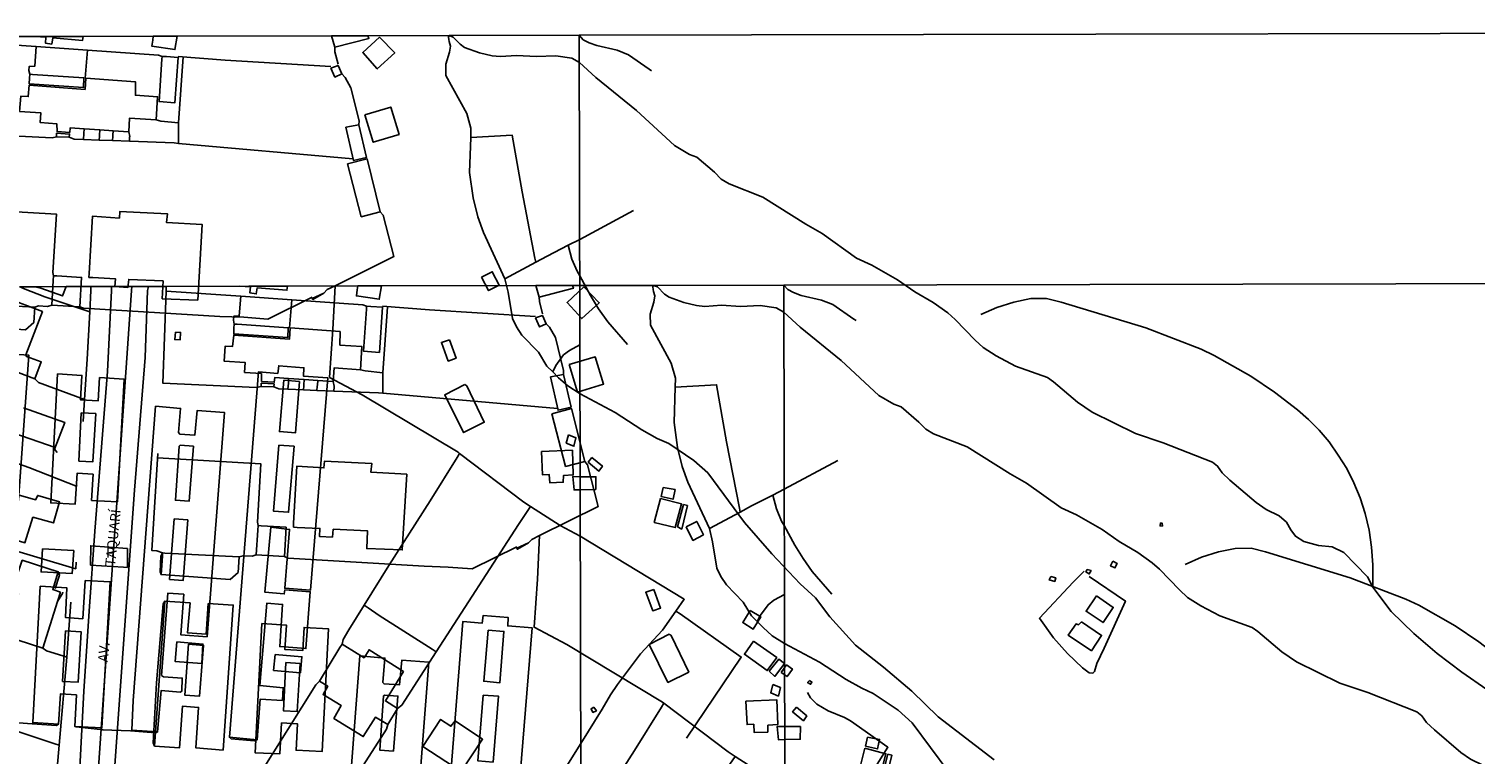
# Model space of a CAD drawing. Extents: x 177345 to 355708, y 1670008 to 3341725.
# Drawn here: x 354067 to 354430, y 3341541 to 3341723 of the extents above; entities that cross this region are included whole.
import ezdxf
from ezdxf.enums import TextEntityAlignment as Align

# ---------------------------------------------------------------- set-up
doc = ezdxf.new("R2010")
doc.units = 0
doc.header["$LTSCALE"] = 5
doc.header["$MEASUREMENT"] = 0
doc.linetypes.add('DASHED2', pattern=[0.375, 0.25, -0.125])
for name, color, linetype in [('T-ALINH-PROJ-C', 6, 'CONTINUOUS'), ('T-MFIO-EXI', 7, 'DASHED2'), ('V-EDIFICACAO', 7, 'CONTINUOUS'), ('V-EIXO_DE_LOGRADOURO', 3, 'CONTINUOUS'), ('V-LOTE', 1, 'CONTINUOUS'), ('V-NOME_DOS_LOGRADOUROS', 7, 'CONTINUOUS'), ('V-QUADRA', 21, 'CONTINUOUS'), ('V-TALVEGUE', 30, 'CONTINUOUS'), ('V-TESTADA', 5, 'CONTINUOUS'), ('X-LIMITE_1000', 7, 'CONTINUOUS'), ('X-LIMITE_5000', 1, 'CONTINUOUS')]:
    doc.layers.add(name, color=color, linetype=linetype)

# ---------------------------------------------------------------- blocks, each defined once
blk = doc.blocks.new('872FIIIP_img_geo')
at = {"layer": 'V-EDIFICACAO'}
for points in [[(176752.63, 1671499.63), (176752.49, 1671498.62), (176752.29, 1671497.12), (176758.06, 1671496.28), (176758.6, 1671499.64)], [(176797.42, 1671499.72), (176798.27, 1671496.85), (176806.83, 1671499.07), (176806.58, 1671499.75)], [(176654.05, 1671499.42), (176650.4, 1671489.9), (176648.44, 1671484.88), (176666.63, 1671477.82), (176667.31, 1671477.91), (176671.52, 1671476.33), (176673.09, 1671480.54), (176669.43, 1671481.9), (176669.26, 1671482.33), (176673.39, 1671493.21), (176662.8, 1671497.2), (176663.6, 1671499.43)], [(176679.34, 1671499.47), (176678.46, 1671497.15), (176672.98, 1671499.1), (176671.47, 1671499.45)], [(176735.02, 1671499.58), (176734.85, 1671498.57), (176727.39, 1671499.18), (176727.14, 1671497.65), (176725.53, 1671497.88), (176725.65, 1671499.37), (176722.95, 1671499.57)]]:
    blk.add_lwpolyline(points, dxfattribs=at)
for points in [[(176809.48, 1671499.37), (176805.27, 1671495.5), (176808.92, 1671491.42), (176813.34, 1671495.42), (176809.48, 1671499.37)], [(176754.86, 1671494.57), (176754.81, 1671493.83), (176754.1, 1671483.22), (176758.09, 1671482.92), (176758.9, 1671494.27), (176755.95, 1671494.49), (176754.86, 1671494.57)], [(176735.27, 1671476.39), (176739.18, 1671476.12), (176742.58, 1671475.88), (176746.49, 1671475.61), (176746.7, 1671479.05), (176753.37, 1671478.59), (176753.71, 1671484.41), (176748.15, 1671484.79), (176748.19, 1671488.15), (176735.65, 1671489.08), (176735.48, 1671486.24), (176721.46, 1671487.3), (176721.2, 1671484.45), (176719.33, 1671484.54), (176719.03, 1671480.75), (176724.39, 1671480.37), (176724.22, 1671477.91), (176728.43, 1671477.61), (176728.47, 1671475.65), (176731.66, 1671475.44), (176731.78, 1671476.63)], [(176721.58, 1671490.06), (176721.53, 1671489.05), (176721.46, 1671487.64), (176735.06, 1671486.7), (176735.18, 1671489.13), (176722.31, 1671490.01), (176721.58, 1671490.06)], [(176797.28, 1671491.59), (176798.3, 1671489.34), (176800, 1671490.15), (176799.06, 1671492.23), (176797.28, 1671491.59)], [(176706.84, 1671488.02), (176706.67, 1671486.15), (176707.98, 1671486.07), (176708.11, 1671487.98), (176706.84, 1671488.02)], [(176805.78, 1671479.86), (176807.9, 1671472.98), (176814.41, 1671474.97), (176812.32, 1671481.82), (176805.78, 1671479.86)], [(176728.34, 1671475.23), (176728.34, 1671474.38), (176731.53, 1671474.25), (176731.61, 1671475.02), (176728.34, 1671475.23)], [(176801.06, 1671476.76), (176802.97, 1671468.39), (176806.25, 1671469.19), (176804.33, 1671477.4), (176801.06, 1671476.76)], [(176801.44, 1671467.54), (176804.89, 1671454.28), (176809.69, 1671455.51), (176806.37, 1671468.81), (176801.44, 1671467.54)], [(176736.46, 1671439.01), (176736.52, 1671440.01), (176737.36, 1671454.38), (176744.13, 1671453.92), (176744.26, 1671455.6), (176756.18, 1671455.03), (176755.97, 1671452.81), (176764.94, 1671452.32), (176763.81, 1671433.32), (176754.9, 1671433.66), (176755.09, 1671438.13), (176746.47, 1671438.52), (176746.26, 1671436.53), (176743.01, 1671436.72), (176743.12, 1671438.71), (176737.45, 1671438.97), (176736.46, 1671439.01)], [(176662.92, 1671448.37), (176661.87, 1671448.67), (176658.85, 1671438.13), (176660.89, 1671437.49), (176660.59, 1671436.21), (176663.14, 1671435.49), (176663.65, 1671436.77), (176669.01, 1671435.11), (176671.01, 1671441.53), (176676.19, 1671440.08), (176677.72, 1671445.39), (176672.24, 1671447.01), (176671.69, 1671445.9)], [(176727.58, 1671439.44), (176727.5, 1671438.26), (176727.11, 1671432.09), (176734.21, 1671431.62), (176734.63, 1671439.02), (176728.37, 1671439.39), (176727.58, 1671439.44)], [(176835.15, 1671439.1), (176836.89, 1671435.7), (176839.53, 1671437.11), (176837.83, 1671440.46), (176835.15, 1671439.1)], [(176795.54, 1671435.06), (176792.6, 1671433.75), (176792.77, 1671433.49), (176795.54, 1671435.06)], [(176677.19, 1671420.36), (176677.93, 1671422.7), (176675.98, 1671423.33), (176677.38, 1671427.8), (176668.33, 1671430.73), (176665.78, 1671423.16), (176667.35, 1671422.4), (176663.95, 1671411.73), (176673.51, 1671408.67)], [(176703.61, 1671432.56), (176703.55, 1671431.76), (176703.22, 1671427.12), (176720.56, 1671425.88), (176722.6, 1671427.67), (176722.86, 1671431.58), (176704.17, 1671432.53), (176703.61, 1671432.56)], [(176827.07, 1671423.38), (176825.03, 1671422.7), (176826.77, 1671418.02), (176828.73, 1671418.7), (176827.07, 1671423.38)], [(176715.08, 1671419.89), (176714.53, 1671412.16), (176709.85, 1671412.5), (176710.49, 1671419.98), (176704.12, 1671420.4), (176701.57, 1671384.02), (176707.86, 1671383.6), (176708.62, 1671394.09), (176712.66, 1671393.75), (176711.98, 1671383.55), (176718.78, 1671383.04), (176721.37, 1671419.47), (176715.08, 1671419.89)], [(176785.68, 1671360.56), (176785.55, 1671359.5), (176780.7, 1671359.92), (176782.19, 1671376.29), (176786.91, 1671375.73), (176785.68, 1671360.94), (176792.14, 1671360.43), (176796.47, 1671413.77), (176790.35, 1671414.24), (176790.48, 1671416.32), (176784.15, 1671416.83), (176783.93, 1671414.92), (176779.05, 1671415.3), (176771.78, 1671323.5), (176778.71, 1671322.86), (176779.51, 1671333.1), (176785.08, 1671332.76), (176785.29, 1671335.95), (176779.39, 1671336.46), (176781.21, 1671357.2), (176785.12, 1671356.86), (176784.4, 1671346.28), (176790.99, 1671345.77), (176792.09, 1671360.05), (176785.68, 1671360.56)], [(176728.55, 1671414.79), (176726.85, 1671382.36), (176733.02, 1671382.07), (176733.48, 1671389.84), (176737.52, 1671389.59), (176737.14, 1671383), (176743.68, 1671382.66), (176745.3, 1671413.47), (176739.14, 1671413.86), (176738.8, 1671408.03), (176734.33, 1671408.29), (176734.72, 1671414.41), (176728.55, 1671414.79)], [(176785.42, 1671413.18), (176784.32, 1671400.3), (176788.35, 1671399.96), (176789.37, 1671412.84), (176785.42, 1671413.18)], [(176710.07, 1671409.61), (176709.17, 1671396.86), (176712.91, 1671396.6), (176713.89, 1671409.31), (176710.07, 1671409.61)], [(176830.9, 1671412.16), (176825.88, 1671409.56), (176830.6, 1671400.04), (176835.83, 1671402.64), (176831.41, 1671411.82), (176830.9, 1671412.16)], [(176753.16, 1671406.67), (176747.59, 1671332.72), (176747.25, 1671325.24), (176753.71, 1671324.86), (176754.61, 1671335.23), (176759.37, 1671334.85), (176759.79, 1671335.06), (176759.92, 1671338.37), (176755.2, 1671338.71), (176754.73, 1671339.05), (176756.31, 1671359.71), (176760.3, 1671359.41), (176759.54, 1671349.25), (176766.17, 1671348.74), (176770.5, 1671405.1), (176763.7, 1671405.61), (176763.11, 1671399.41), (176759.28, 1671399.66), (176758.98, 1671400.04), (176759.49, 1671406.12), (176753.16, 1671406.67)], [(176734.55, 1671405.02), (176733.95, 1671392.9), (176737.44, 1671392.69), (176738.16, 1671404.8), (176734.55, 1671405.02)], [(176856.99, 1671399.49), (176856.44, 1671397.37), (176858.35, 1671396.6), (176858.86, 1671398.73), (176856.99, 1671399.49)], [(176759.41, 1671396.86), (176759.15, 1671396.64), (176758.18, 1671383.04), (176761.62, 1671382.79), (176762.73, 1671396.6), (176759.41, 1671396.86)], [(176784.19, 1671396.86), (176782.83, 1671380.32), (176786.65, 1671380.03), (176788.01, 1671396.6), (176784.19, 1671396.86)], [(176850.19, 1671395.33), (176850.49, 1671389.42), (176852.15, 1671389.5), (176852.28, 1671387.42), (176855.68, 1671387.55), (176855.72, 1671389.25), (176858.18, 1671389.42), (176857.97, 1671395.62), (176850.19, 1671395.33)], [(176862.87, 1671393.79), (176861.93, 1671392.65), (176864.65, 1671390.39), (176865.5, 1671391.63), (176862.87, 1671393.79)], [(176859.93, 1671388.95), (176858.07, 1671388.97), (176858.38, 1671385.64), (176859.94, 1671385.68), (176863.85, 1671385.76), (176863.89, 1671388.95), (176859.93, 1671388.95)], [(176880.12, 1671383.47), (176878.55, 1671377.47), (176883.82, 1671376.16), (176885.39, 1671382.11), (176880.12, 1671383.47)], [(176880.76, 1671386.27), (176880.25, 1671384.02), (176883.27, 1671383.3), (176883.78, 1671385.72), (176880.76, 1671386.27)], [(176885.9, 1671381.98), (176884.42, 1671376.37), (176885.44, 1671375.82), (176886.88, 1671381.72), (176885.9, 1671381.98)], [(176757.88, 1671378.41), (176756.73, 1671363.15), (176760.13, 1671362.86), (176761.28, 1671378.11), (176757.88, 1671378.41)], [(177005.75, 1671377.35), (177005.67, 1671376.58), (177006.26, 1671376.54), (177006.18, 1671377.3), (177005.75, 1671377.35)], [(176724.77, 1671370.85), (176724.43, 1671365.02), (176732.25, 1671364.6), (176732.63, 1671370.38), (176724.77, 1671370.85)], [(176746.12, 1671366.12), (176746.12, 1671367.15), (176746.12, 1671370.9), (176736.92, 1671371.63), (176736.87, 1671366.77), (176745.12, 1671366.19), (176746.12, 1671366.12)], [(176987.31, 1671365.66), (176987.01, 1671365.02), (176987.86, 1671364.55), (176988.33, 1671365.36), (176987.31, 1671365.66)], [(176993.77, 1671367.74), (176993.17, 1671366.59), (176994.32, 1671366.04), (176994.87, 1671367.19), (176993.77, 1671367.74)], [(176735.48, 1671362.9), (176734.93, 1671353.29), (176730.55, 1671353.59), (176730.89, 1671361.07), (176724.22, 1671361.45), (176722.35, 1671327.2), (176728.81, 1671326.77), (176729.32, 1671334.42), (176733.31, 1671334.12), (176732.89, 1671326.22), (176739.73, 1671325.84), (176741.81, 1671362.56), (176735.48, 1671362.9)], [(176978.17, 1671363.87), (176977.79, 1671363.02), (176979.19, 1671362.64), (176979.44, 1671363.53), (176978.17, 1671363.87)], [(176989.64, 1671358.99), (176987.05, 1671355.16), (176991.34, 1671352.31), (176993.89, 1671356.14), (176989.64, 1671358.99)], [(176902.65, 1671355.33), (176900.78, 1671352.31), (176903.41, 1671350.66), (176905.33, 1671353.72), (176902.65, 1671355.33)], [(176985.9, 1671352.48), (176985.18, 1671351.76), (176984.54, 1671351.97), (176982.59, 1671349.13), (176988.41, 1671345.22), (176990.96, 1671349.08), (176985.9, 1671352.48)], [(176730.55, 1671350.27), (176729.83, 1671337.52), (176733.74, 1671337.31), (176734.5, 1671350.02), (176730.55, 1671350.27)], [(176758.52, 1671347.47), (176758.13, 1671342.54), (176764.81, 1671342.03), (176765.11, 1671346.92), (176758.52, 1671347.47)], [(176903.5, 1671347.64), (176901.2, 1671344.37), (176906.94, 1671340.24), (176909.32, 1671343.52), (176903.5, 1671347.64)], [(176783.25, 1671344.28), (176782.87, 1671340.29), (176789.63, 1671339.69), (176789.97, 1671343.73), (176783.25, 1671344.28)], [(176800.08, 1671346.87), (176799.56, 1671346.02), (176794.43, 1671337.57), (176796.47, 1671336.33), (176795.32, 1671334.21), (176799.87, 1671331.45), (176798.04, 1671328.22), (176805.4, 1671323.67), (176808.46, 1671328.51), (176811.56, 1671326.73), (176814.02, 1671330.72), (176810.96, 1671332.64), (176815.51, 1671339.99), (176806.88, 1671345.47), (176805.61, 1671343.47), (176800.79, 1671346.43), (176800.08, 1671346.87)], [(176907.45, 1671340.07), (176908.81, 1671338.8), (176911.28, 1671341.99), (176909.87, 1671343.13), (176907.45, 1671340.07)], [(176910.43, 1671339.78), (176911.91, 1671338.76), (176913.27, 1671340.63), (176911.79, 1671341.69), (176910.43, 1671339.78)], [(176917.57, 1671337.78), (176917.06, 1671337.23), (176917.82, 1671336.8), (176918.16, 1671337.35), (176917.57, 1671337.78)], [(176863.38, 1671331.02), (176862.66, 1671330.64), (176863.12, 1671329.75), (176864.02, 1671330.17), (176863.38, 1671331.02)], [(176828.52, 1671327.66), (176827.45, 1671326.26), (176824.82, 1671327.96), (176820.4, 1671321.2), (176830, 1671314.91), (176835.4, 1671322.99), (176828.52, 1671327.66)]]:
    blk.add_lwpolyline(points, close=True, dxfattribs=at)
at = {"layer": 'V-EIXO_DE_LOGRADOURO'}
blk.add_lwpolyline([(176682.89, 1671312.54), (176683.53, 1671321.81), (176695.81, 1671498.5), (176695.88, 1671499.51)], dxfattribs=at)
at = {"layer": 'V-LOTE'}
for points in [[(176685.28, 1671493.13), (176673.98, 1671496.88), (176668.66, 1671499.03), (176667.78, 1671499.44)], [(176685.28, 1671493.13), (176685.56, 1671498.48), (176685.58, 1671499.49)], [(176704.5, 1671498.34), (176703.65, 1671475.23), (176727.23, 1671474.12), (176728.34, 1671474.38)], [(176704.5, 1671499.52), (176704.51, 1671498.52), (176704.5, 1671498.34)], [(176704.5, 1671498.34), (176723.24, 1671497.04)], [(176723.24, 1671497.04), (176722.88, 1671492.11), (176721.46, 1671492.03), (176721.39, 1671491.05), (176721.58, 1671490.06)], [(176723.24, 1671497.04), (176736.1, 1671496.14)], [(176735.53, 1671489.08), (176736.1, 1671496.14)], [(176736.1, 1671496.14), (176753.95, 1671494.9), (176754.86, 1671494.57)], [(176798.27, 1671496.85), (176798.28, 1671495.74), (176799.09, 1671492.61)], [(176683.98, 1671471.09), (176684.65, 1671481.21), (176685.28, 1671493.13)], [(176758.85, 1671494.52), (176770.67, 1671493.6), (176797.29, 1671492)], [(176758.98, 1671477.84), (176760.11, 1671494.42)], [(176800, 1671490.15), (176800.86, 1671489.24), (176802.3, 1671486.65), (176804.35, 1671478.4), (176804.33, 1671477.4)], [(176753.37, 1671478.59), (176754.51, 1671478.28), (176758.98, 1671477.84)], [(176758.98, 1671472.71), (176758.98, 1671477.84)], [(176671.52, 1671476.33), (176672.4, 1671475.4), (176683.98, 1671471.09)], [(176735.11, 1671473.68), (176732.78, 1671473.77), (176731.53, 1671474.25)], [(176735.11, 1671473.68), (176735.2, 1671475.18), (176735.27, 1671476.39)], [(176739.01, 1671473.53), (176739.08, 1671474.54), (176739.09, 1671474.8), (176739.18, 1671476.12)], [(176742.38, 1671473.4), (176742.46, 1671474.41), (176742.49, 1671474.78), (176742.58, 1671475.88)], [(176746.63, 1671473.24), (176746.7, 1671474.25), (176746.71, 1671474.47), (176746.49, 1671475.61)], [(176848.76, 1671442.84), (176848.56, 1671443.84), (176845.31, 1671460.51), (176842.82, 1671474.8), (176832.4, 1671474.19)], [(176683.62, 1671465.54), (176683.98, 1671471.09)], [(176739.01, 1671473.53), (176735.11, 1671473.68)], [(176742.38, 1671473.4), (176739.01, 1671473.53)], [(176746.63, 1671473.24), (176742.38, 1671473.4)], [(176758.98, 1671472.71), (176757.86, 1671472.81), (176746.63, 1671473.24)], [(176802.8, 1671468.84), (176758.98, 1671472.71)], [(176677.08, 1671457.83), (176676.47, 1671458.6), (176679, 1671465.33), (176668.62, 1671469.03)], [(176667.23, 1671465.36), (176666.21, 1671462.65), (176676.64, 1671459.06)], [(176659.06, 1671458.31), (176659.82, 1671457.63), (176669.96, 1671454.01), (176682.1, 1671449.26)], [(176702.36, 1671457.57), (176700.87, 1671433.21), (176702.17, 1671433.12), (176703.61, 1671432.56)], [(176702.3, 1671456.46), (176728.29, 1671454.93), (176727.43, 1671440.26), (176727.58, 1671439.44)], [(176809.69, 1671455.51), (176810.37, 1671454.68), (176813.09, 1671444.26), (176798.35, 1671436.95)], [(176856.92, 1671447.1), (176859.81, 1671448.58), (176873.28, 1671455.8)], [(176848.76, 1671442.84), (176851.62, 1671444.38), (176856.92, 1671447.1)], [(176856.92, 1671447.1), (176857.85, 1671443.62), (176859.15, 1671440.56), (176859.83, 1671439.41), (176862.52, 1671434.47), (176864.56, 1671431.13), (176866.86, 1671427.87), (176871.78, 1671422.21)], [(176841.02, 1671438.67), (176848.76, 1671442.84)], [(176681.91, 1671430.2), (176681.76, 1671428.59), (176653.13, 1671437.14)], [(176798.35, 1671436.95), (176796.36, 1671435.96), (176795.54, 1671435.06)], [(176829.6, 1671394.82), (176829.25, 1671395.09), (176805.16, 1671409.54), (176796.94, 1671413.9), (176797.78, 1671425.97), (176798.35, 1671436.95)], [(176727.11, 1671432.09), (176726.09, 1671431.74), (176723.81, 1671431.87), (176722.86, 1671431.58)], [(176792.6, 1671434.05), (176781.39, 1671428.55), (176775.37, 1671429.01), (176769.35, 1671429.24), (176735.13, 1671431.28), (176734.21, 1671431.62)], [(176960.6, 1671429.69), (176964.66, 1671431.47), (176968.92, 1671432.82), (176973.15, 1671433.69), (176977.13, 1671433.72), (176980.78, 1671432.85), (177002.08, 1671426.33), (177016.01, 1671420.98), (177019.27, 1671419.45), (177028.47, 1671414.25), (177034.41, 1671410.22), (177040.2, 1671405.76), (177042.98, 1671403.34), (177045.61, 1671400.61), (177048.14, 1671397.68), (177050.38, 1671394.37), (177052.57, 1671390.98), (177054.38, 1671387.41), (177055.91, 1671383.66), (177057.19, 1671379.69), (177058.24, 1671375.54), (177058.83, 1671371.23), (177059.16, 1671366.8), (177059.16, 1671361.22)], [(176679.54, 1671406.39), (176679.64, 1671407.54), (176680.52, 1671420.23)], [(176853.02, 1671415.3), (176853.84, 1671416.89), (176855.75, 1671419.56), (176857.2, 1671420.7), (176859.86, 1671422.08)], [(176679.54, 1671406.39), (176678.54, 1671406.69), (176674.46, 1671407.93), (176673.51, 1671408.67)], [(176677.62, 1671384.29), (176679.54, 1671406.39)], [(176805.65, 1671356.69), (176811.84, 1671366.67), (176822.21, 1671382.88), (176828.98, 1671393.82), (176829.6, 1671394.82)], [(176847.46, 1671381.45), (176845.73, 1671382.56), (176829.6, 1671394.82)], [(176677.62, 1671384.29), (176676.55, 1671384.63), (176667.18, 1671387.66), (176666.59, 1671388.14)], [(176628.38, 1671377.9), (176674.78, 1671363.39), (176675.78, 1671363.08), (176675.87, 1671364.07), (176677.62, 1671384.29)], [(176823.74, 1671344.94), (176844.42, 1671376.99), (176847.46, 1671381.45)], [(176884, 1671355.2), (176886.06, 1671358.16), (176859.96, 1671374.02), (176854.91, 1671376.67), (176847.46, 1671381.45)], [(176986.59, 1671365.19), (176983.83, 1671362.46), (176975.34, 1671353.41), (176978.9, 1671348.46), (176982.4, 1671344.58), (176986.16, 1671340.93), (176987.8, 1671339.65), (176988.77, 1671339.58), (176989.17, 1671339.98), (176989.74, 1671342.05), (176991.63, 1671345.86), (176996.94, 1671357.69), (176987.87, 1671363.89)], [(176800.08, 1671346.87), (176800.37, 1671348.02), (176801.78, 1671350.46), (176805.65, 1671356.69)], [(176823.74, 1671344.94), (176822.72, 1671345.6), (176809.38, 1671354.13), (176806.65, 1671356), (176805.65, 1671356.69)], [(176853.59, 1671312.11), (176854.48, 1671313.01), (176860.07, 1671321.92), (176865.44, 1671330.52), (176867.55, 1671334.15), (176869.33, 1671336.79), (176875.05, 1671344.42), (176880.63, 1671350.38), (176884, 1671355.2)], [(176884, 1671355.2), (176885.01, 1671354.49), (176900.39, 1671343.65), (176886.66, 1671323.26)], [(176814.02, 1671330.72), (176815.13, 1671331.59), (176823.74, 1671344.94)], [(176794.43, 1671337.57), (176793.5, 1671336.69), (176778.98, 1671313.56), (176787.46, 1671311.34), (176798.39, 1671307.92), (176799.39, 1671307.61), (176800.08, 1671308.61), (176804.61, 1671315.22), (176811.23, 1671325.54), (176811.56, 1671326.73)], [(176917.06, 1671334.76), (176917.78, 1671333.42), (176919.39, 1671331.79), (176922.21, 1671330.12), (176926.37, 1671328.47), (176927.89, 1671327.62), (176937.28, 1671320.98), (176927.51, 1671305.55)], [(176714.82, 1671327.45), (176715.32, 1671327.41), (176722.2, 1671326.84)], [(176739.91, 1671325.4), (176746.94, 1671325.15)]]:
    blk.add_lwpolyline(points, dxfattribs=at)
at = {"layer": 'V-QUADRA'}
for points in [[(176700.08, 1671499.5), (176699.8, 1671498.51), (176699.19, 1671481.63), (176696.51, 1671448.33), (176687.53, 1671321.81)], [(176690.78, 1671499.5), (176690.73, 1671498.49), (176689.75, 1671478.18), (176686.54, 1671438), (176685.13, 1671417.91), (176683.79, 1671397.82), (176682.76, 1671378.57), (176678.03, 1671321.81), (176677.91, 1671320.37), (176676.57, 1671318.61), (176674.36, 1671317.16), (176673.07, 1671316.83), (176671.68, 1671316.47), (176665.72, 1671316.02)]]:
    blk.add_lwpolyline(points, dxfattribs=at)
at = {"layer": 'V-TALVEGUE'}
for points in [[(176827, 1671499.78), (176826.81, 1671499.38), (176826.89, 1671498.78), (176826.96, 1671498.27), (176827.34, 1671497.16), (176827.04, 1671495.6), (176826.12, 1671492.58), (176826.2, 1671489.79), (176831.4, 1671480.21), (176832.47, 1671476.5), (176832.4, 1671474.19), (176832.13, 1671465.35), (176833, 1671459.01), (176834.2, 1671454.26), (176835.62, 1671450.32), (176841.02, 1671438.67), (176841.81, 1671435.35), (176842.9, 1671428.69), (176843.91, 1671426.61), (176845.29, 1671424.51), (176849.47, 1671420.21), (176851.57, 1671416.77), (176853.02, 1671415.3), (176854.49, 1671413.81), (176856.82, 1671411.75), (176859.89, 1671409.82), (176868.69, 1671405.11), (176875.4, 1671400.76), (176879.29, 1671398.56), (176882.16, 1671397.28), (176888.46, 1671393.03), (176891.99, 1671389.91), (176901.21, 1671377.47), (176908.07, 1671369.54), (176915.19, 1671362.07), (176919.08, 1671358.49), (176922.67, 1671353.78), (176929.12, 1671346.67), (176936.19, 1671341.09), (176943.26, 1671335.05), (176949.87, 1671328.6), (176963.96, 1671317.86)], [(177059.16, 1671361.22), (177057.79, 1671363.82), (177051.85, 1671369.91), (177048.93, 1671371.34), (177045.45, 1671371.7), (177041.81, 1671372.72), (177039.66, 1671374), (177038.48, 1671375.59), (177037.4, 1671377.53), (177035.56, 1671379.12), (177032.28, 1671380.76), (177029.82, 1671382.45), (177023.21, 1671388.08), (177021.22, 1671389.92), (177020.09, 1671391.61), (177018.81, 1671392.63), (177006.47, 1671397.49), (176999.45, 1671399.84), (176988.55, 1671405.21), (176984.91, 1671407.67), (176978.87, 1671412.79), (176977.38, 1671413.86), (176969.29, 1671416.73), (176964.48, 1671419.29), (176961.2, 1671421.39), (176959.15, 1671423.28), (176954.13, 1671428.45), (176952.29, 1671430.09), (176948.65, 1671432.7), (176943.99, 1671435.41), (176939.69, 1671438.43), (176933.24, 1671442.11), (176929.4, 1671443.9), (176920.7, 1671450.09), (176916.6, 1671452.39), (176905.79, 1671459.19), (176897.34, 1671462.51), (176895.39, 1671463.69), (176893.65, 1671465.43), (176889.25, 1671469.27), (176887.36, 1671469.94), (176883.62, 1671472.14), (176874.1, 1671480.94), (176863.86, 1671489.28), (176859.71, 1671493.02), (176857.83, 1671494.14), (176853.81, 1671494.71), (176848.82, 1671494.5), (176844.03, 1671494.79), (176839.85, 1671494.5), (176837.81, 1671494.71), (176834.6, 1671495.44), (176830.88, 1671496.8), (176829.77, 1671497.6), (176828, 1671499.39), (176827, 1671499.78)], [(176859.7, 1671499.85), (176860.7, 1671498.74), (176862.15, 1671497.98), (176864.1, 1671497.27), (176869.22, 1671496.09), (176872.04, 1671494.96), (176877.28, 1671491.33), (176877.87, 1671490.92)], [(177059.16, 1671361.22), (177063.77, 1671355.06), (177069.39, 1671349.57), (177075.29, 1671344.56), (177081.53, 1671339.83), (177087.77, 1671335.51)]]:
    blk.add_lwpolyline(points, dxfattribs=at)
at = {"layer": 'V-TESTADA'}
for points in [[(176703.22, 1671427.12), (176702.98, 1671427.8), (176703.13, 1671431.76), (176703.61, 1671432.56)], [(176676.58, 1671423.58), (176677.67, 1671426.94), (176677.38, 1671427.8)], [(176677.19, 1671420.36), (176678.4, 1671422.36), (176678.53, 1671422.74)], [(176701.57, 1671384.02), (176701.2, 1671384.85), (176702.1, 1671399.9), (176703.7, 1671419.76), (176704.12, 1671420.4)], [(176728.81, 1671326.77), (176728.31, 1671326.44), (176722.2, 1671326.84)], [(176740.06, 1671325.38), (176733.22, 1671326.11), (176732.89, 1671326.22)], [(176753.71, 1671324.86), (176753.2, 1671324.62), (176746.94, 1671325.15)], [(176771.78, 1671323.5), (176772.25, 1671323.1), (176777.98, 1671322.59), (176778.71, 1671322.86)]]:
    blk.add_lwpolyline(points, dxfattribs=at)
at = {"layer": 'X-LIMITE_1000'}
blk.add_line((176865.52, 1668728.37), (176859.7, 1671499.79), dxfattribs=at)
at = {"layer": 'X-LIMITE_5000'}
blk.add_lwpolyline([(176667.66, 1671499.44), (176671.98, 1671499.45), (176679.34, 1671499.47), (176685.61, 1671499.49), (176690.78, 1671499.5), (176695.88, 1671499.51), (176699.84, 1671499.52), (176704.54, 1671499.53), (176725.24, 1671499.57), (176734.93, 1671499.59), (176752.63, 1671499.63), (176758.6, 1671499.64), (176797.42, 1671499.72), (176806.53, 1671499.74), (176827, 1671499.78), (176859.7, 1671499.85), (177205.89, 1671500.57), (177311.23, 1671500.79), (177341.79, 1671500.85), (177483.23, 1671501.14), (177555.16, 1671501.29), (177567.12, 1671501.32), (177574.9, 1671501.33), (177605.85, 1671501.39), (177609.74, 1671501.4), (177613.72, 1671501.41), (177618.89, 1671501.42), (177635.28, 1671501.46)], dxfattribs=at)
at = {"layer": 'V-NOME_DOS_LOGRADOUROS'}
for s, p in [('TAQUARÍ', (176692.4, 1671429.02)), ('AV.', (176690.57, 1671404.97))]:
    blk.add_text(s, height=2.5, rotation=84, dxfattribs=at).set_placement(p, align=Align.BOTTOM_LEFT)
blk.add_text('P', height=2.5, dxfattribs=at).set_placement((176740.77, 1671367.84), align=Align.BOTTOM_LEFT)

msp = doc.modelspace()

# ---------------------------------------------------------------- block references
at = {"layer": 'T-ALINH-PROJ-C'}
msp.add_blockref('872FIIIP_img_geo', (177396.5, 1670159.2), dxfattribs=at)
at = {"layer": 'T-MFIO-EXI'}
msp.add_blockref('872FIIIP_img_geo', (177345.12, 1670221.95), dxfattribs=at)

doc.saveas('drawing.dxf')
